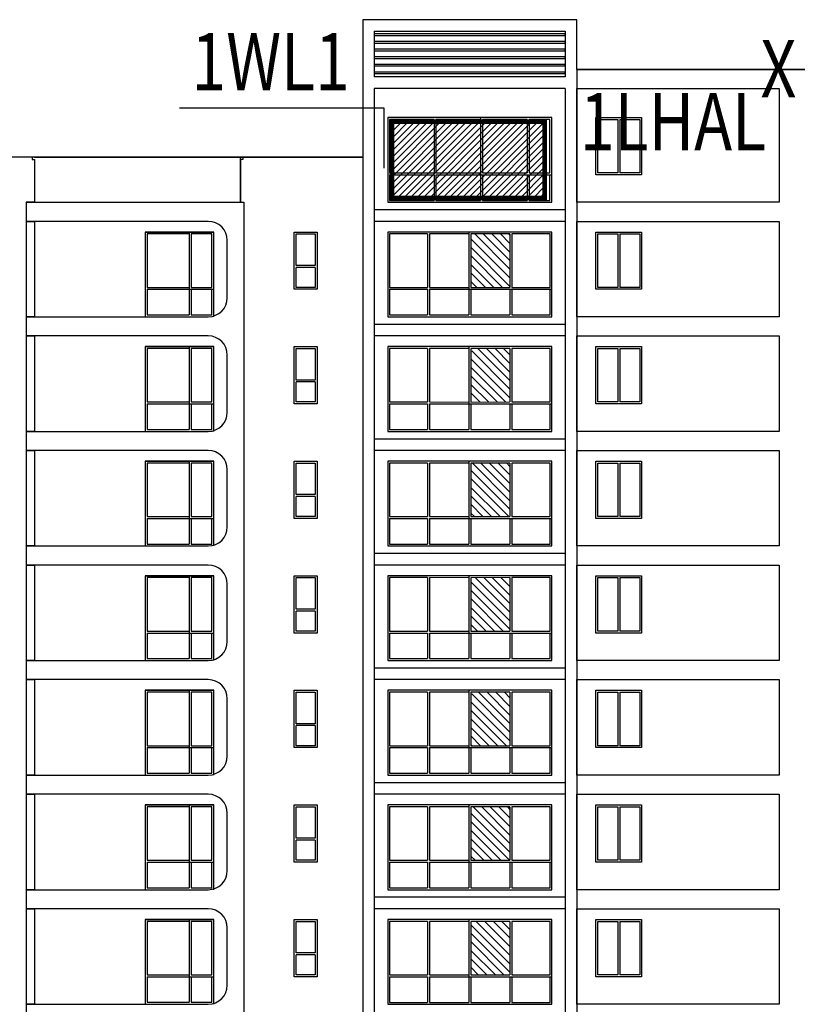
# Model space of a CAD drawing. Extents: x 1184892 to 1611200, y -1749492 to 866209.
# Drawn here: x 1211599 to 1231960, y -1592444 to -1566663 of the extents above; entities that cross this region are included whole.
import ezdxf

# ---------------------------------------------------------------- set-up
doc = ezdxf.new("R2010")
doc.units = 0
doc.header["$LTSCALE"] = 1000
doc.header["$MEASUREMENT"] = 0
doc.linetypes.add('CENTER', pattern=[50.8, 31.75, -6.35, 6.35, -6.35])
for name, color, linetype in [('0-围栏', 7, 'Continuous'), ('DIM_ELEV', 3, 'Continuous'), ('HANZI', 7, 'Continuous'), ('WINDOW', 4, 'Continuous'), ('外窗', 5, 'Continuous'), ('电-强电平面-线缆', 3, 'Continuous'), ('立面', 7, 'Continuous'), ('设备-箱柜', 3, 'Continuous')]:
    doc.layers.add(name, color=color, linetype=linetype)
doc.styles.add('IDQSTYLE', font='txt.shx', dxfattribs={"width": 0.7, "bigfont": 'hztxt.shx'})
doc.styles.add('宋体', font='simsun.ttc')
pattern_1 = [(135, (1901817.96, 606715.92), (112.253202, 112.253202), [])]

# ---------------------------------------------------------------- blocks, each defined once
blk = doc.blocks.new('*X433')
at = {"color": 0, "linetype": 'Continuous'}
for p, q in [((232.266, 320.088), (237.176, 324.999)), ((232.266, 320.512), (236.752, 324.999)), ((232.266, 320.937), (236.328, 324.999)), ((232.266, 321.361), (235.904, 324.999)), ((232.266, 321.785), (235.479, 324.999)), ((232.266, 322.21), (235.055, 324.999)), ((232.266, 322.634), (234.631, 324.999)), ((232.266, 323.058), (234.207, 324.999)), ((232.266, 323.482), (233.782, 324.999)), ((232.266, 323.907), (233.358, 324.999)), ((232.266, 324.331), (232.934, 324.999)), ((232.266, 324.755), (232.51, 324.999)), ((232.601, 319.999), (237.601, 324.999)), ((233.025, 319.999), (238.025, 324.999)), ((233.449, 319.999), (238.449, 324.999)), ((233.873, 319.999), (238.873, 324.999)), ((234.298, 319.999), (239.298, 324.999)), ((234.722, 319.999), (239.722, 324.999)), ((235.146, 319.999), (240.146, 324.999)), ((235.571, 319.999), (240.571, 324.999)), ((235.995, 319.999), (240.995, 324.999)), ((236.419, 319.999), (241.419, 324.999)), ((236.843, 319.999), (241.843, 324.999)), ((237.268, 319.999), (242.266, 324.997)), ((237.692, 319.999), (242.266, 324.573)), ((238.116, 319.999), (242.266, 324.149)), ((238.54, 319.999), (242.266, 323.724)), ((238.965, 319.999), (242.266, 323.3)), ((239.389, 319.999), (242.266, 322.876)), ((239.813, 319.999), (242.266, 322.451)), ((240.237, 319.999), (242.266, 322.027)), ((240.662, 319.999), (242.266, 321.603)), ((241.086, 319.999), (242.266, 321.179)), ((241.51, 319.999), (242.266, 320.754)), ((241.934, 319.999), (242.266, 320.33))]:
    blk.add_line(p, q, dxfattribs=at)
blk = doc.blocks.new('HC000429')
at = {"color": 0, "linetype": 'Continuous', "const_width": 0.3}
blk.add_lwpolyline([(5, 2.5), (-5, 2.5), (-5, -2.5), (5, -2.5)], close=True, dxfattribs=at)
at = {"color": 0, "linetype": 'Continuous'}
blk.add_blockref('*X433', (-237.266, -322.499), dxfattribs=at)
at = {"color": 0, "style": 'IDQSTYLE', "width": 0.7}
blk.add_attdef('PSFHATT', (7, -2.5), '', height=2.5, dxfattribs=at)

msp = doc.modelspace()

# ---------------------------------------------------------------- hatches: boundary and pattern name
at = {"layer": '外窗'}
h = msp.add_hatch(dxfattribs=at)
h.set_pattern_fill('ANSI31', color=256, scale=100, angle=180, style=0)
h.set_pattern_definition(pattern_1)
h.paths.add_polyline_path([(1223434.511, -1572273.196), (1224437.015, -1572273.196), (1224437.015, -1573672.696), (1223413.015, -1573672.696)])
h = msp.add_hatch(dxfattribs=at)
h.set_pattern_fill('ANSI31', color=256, scale=100, angle=180, style=0)
h.set_pattern_definition(pattern_1)
h.paths.add_polyline_path([(1223434.511, -1575273.196), (1224437.015, -1575273.196), (1224437.015, -1576672.696), (1223413.015, -1576672.696)])
h = msp.add_hatch(dxfattribs=at)
h.set_pattern_fill('ANSI31', color=256, scale=100, angle=180, style=0)
h.set_pattern_definition(pattern_1)
h.paths.add_polyline_path([(1223434.511, -1578273.196), (1224437.015, -1578273.196), (1224437.015, -1579672.696), (1223413.015, -1579672.696)])
h = msp.add_hatch(dxfattribs=at)
h.set_pattern_fill('ANSI31', color=256, scale=100, angle=180, style=0)
h.set_pattern_definition(pattern_1)
h.paths.add_polyline_path([(1223434.511, -1581273.196), (1224437.015, -1581273.196), (1224437.015, -1582672.696), (1223413.015, -1582672.696)])
h = msp.add_hatch(dxfattribs=at)
h.set_pattern_fill('ANSI31', color=256, scale=100, angle=180, style=0)
h.set_pattern_definition(pattern_1)
h.paths.add_polyline_path([(1223434.511, -1584273.196), (1224437.015, -1584273.196), (1224437.015, -1585672.696), (1223413.015, -1585672.696)])
h = msp.add_hatch(dxfattribs=at)
h.set_pattern_fill('ANSI31', color=256, scale=100, angle=180, style=0)
h.set_pattern_definition(pattern_1)
h.paths.add_polyline_path([(1223434.511, -1587273.196), (1224437.015, -1587273.196), (1224437.015, -1588672.696), (1223413.015, -1588672.696)])
h = msp.add_hatch(dxfattribs=at)
h.set_pattern_fill('ANSI31', color=256, scale=100, angle=180, style=0)
h.set_pattern_definition(pattern_1)
h.paths.add_polyline_path([(1223434.511, -1590273.196), (1224437.015, -1590273.196), (1224437.015, -1591672.696), (1223413.015, -1591672.696)])

# ---------------------------------------------------------------- linework, layer by layer
at = {"color": 5, "elevation": -177042348.283}
msp.add_lwpolyline([(1225534.314, -1569222.696), (1221234.314, -1569222.696), (1221234.314, -1571442.696), (1225534.314, -1571442.696)], close=True, dxfattribs=at)
for points in [[(1222447.313, -1569272.696), (1221284.314, -1569272.696), (1221284.314, -1570672.696)], [(1223667.313, -1569272.696), (1222497.313, -1569272.696)], [(1224886.313, -1569272.696), (1223717.313, -1569272.696)], [(1225484.314, -1570672.696), (1225484.314, -1569272.696), (1224936.313, -1569272.696)], [(1221284.314, -1570722.696), (1221284.314, -1571392.696), (1222447.313, -1571392.696)], [(1224936.313, -1571392.696), (1225484.314, -1571392.696), (1225484.314, -1570722.696)], [(1222497.313, -1571392.696), (1223667.313, -1571392.696)], [(1223717.313, -1571392.696), (1224886.313, -1571392.696)]]:
    msp.add_lwpolyline(points, dxfattribs=at)
at = {"layer": '0-围栏'}
for p, q in [((1221142, -1568980), (1215787, -1568980)), ((1221142, -1570549), (1221142, -1568980))]:
    msp.add_line(p, q, dxfattribs=at)
at = {"layer": 'DIM_ELEV'}
for p, q in [((1221598.511, -1566662.696), (1220598.511, -1566662.696)), ((1229184.511, -1567962.696), (1229484.511, -1567962.696))]:
    msp.add_line(p, q, dxfattribs=at)
at = {"layer": 'WINDOW', "color": 5}
for p, q in [((1222447.313, -1569272.696, 2156584699.404), (1222447.313, -1570672.696, 2156584699.404)), ((1222497.313, -1569272.696, 2156584699.404), (1222497.313, -1570672.696, 2156584699.404)), ((1223667.313, -1569222.696, 2156584699.404), (1223667.313, -1571392.696, 2156584699.404)), ((1223717.313, -1569272.696, 2156584699.404), (1223717.313, -1570672.696, 2156584699.404)), ((1224886.313, -1569272.696, 2156584699.404), (1224886.313, -1570672.696, 2156584699.404)), ((1224936.313, -1569272.696, 2156584699.404), (1224936.313, -1570672.696, 2156584699.404)), ((1221284.314, -1570672.696, -177042348.283), (1222447.313, -1570672.696, -177042348.283)), ((1221284.314, -1570722.696, -177042348.283), (1222447.313, -1570722.696, -177042348.283)), ((1222447.313, -1570722.696, 2156584699.404), (1222447.313, -1571392.696, 2156584699.404)), ((1222497.313, -1570672.696, -177042348.283), (1223667.313, -1570672.696, -177042348.283)), ((1222497.313, -1570722.696, -177042348.283), (1225534.314, -1570722.696, -177042348.283)), ((1222497.313, -1570722.696, 2156584699.404), (1222497.313, -1571392.696, 2156584699.404)), ((1223717.313, -1570672.696, -177042348.283), (1224886.313, -1570672.696, -177042348.283)), ((1223717.313, -1570722.696, 2156584699.404), (1223717.313, -1571392.696, 2156584699.404)), ((1224886.313, -1570722.696, 2156584699.404), (1224886.313, -1571392.696, 2156584699.404)), ((1224936.313, -1570672.696, -177042348.283), (1225484.314, -1570672.696, -177042348.283)), ((1224936.313, -1570722.696, 2156584699.404), (1224936.313, -1571392.696, 2156584699.404))]:
    msp.add_line(p, q, dxfattribs=at)
at = {"layer": '外窗', "color": 5}
for p, q in [((1227259.511, -1569272.696, -177042348.283), (1227259.511, -1570672.696, -177042348.283)), ((1227309.511, -1569272.696, -177042348.283), (1227309.511, -1570672.696, -177042348.283)), ((1227309.511, -1569272.696, -177042348.283), (1227309.511, -1570672.696, -177042348.283)), ((1227259.511, -1570672.696, -177042348.283), (1226734.513, -1570672.696, -1714762216.219)), ((1227834.511, -1570672.696, -177042348.283), (1227309.511, -1570672.696, -177042348.283)), ((1227834.511, -1570672.696, -177042348.283), (1227309.511, -1570672.696, -177042348.283)), ((1214884.02, -1572222.696, -177042348.283), (1216684.02, -1572222.696, -177042348.283)), ((1216038.162, -1572222.696, -177042348.283), (1216038.162, -1574392.272, -177042348.283)), ((1216088.162, -1572272.696, -177042348.283), (1216088.162, -1573672.272, -177042348.283)), ((1222278.015, -1572272.696, 2156584699.404), (1222278.015, -1573672.696, 2156584699.404)), ((1222328.015, -1572272.696, 2156584699.404), (1222328.015, -1573672.696, 2156584699.404)), ((1223363.015, -1572223.196, 2156584699.404), (1223363.015, -1574393.196, 2156584699.404)), ((1223413.015, -1572273.196, 2156584699.404), (1223413.015, -1573673.196, 2156584699.404)), ((1224437.015, -1572272.696, 2156584699.404), (1224437.015, -1573672.696, 2156584699.404)), ((1224487.015, -1572272.696, 2156584699.404), (1224487.015, -1573672.696, 2156584699.404)), ((1226684.513, -1573722.696, -177042348.283), (1226684.513, -1572222.696, -177042348.283)), ((1227259.511, -1572272.696, -177042348.283), (1227259.511, -1573672.696, -177042348.283)), ((1227309.511, -1572272.696, -177042348.283), (1227309.511, -1573672.696, -177042348.283)), ((1214934.02, -1573672.272, -177042348.283), (1216038.162, -1573672.272, -177042348.283)), ((1216088.162, -1573672.272, -177042348.283), (1216634.02, -1573672.272, -177042348.283)), ((1221284.511, -1573672.696, -177042348.283), (1222278.015, -1573672.696, -177042348.283)), ((1222328.015, -1573672.696, -177042348.283), (1223363.015, -1573673.196, -177042348.283)), ((1223413.015, -1573673.196, -177042348.283), (1224437.015, -1573672.696, -177042348.283)), ((1224487.015, -1573672.696, -177042348.283), (1225484.511, -1573672.696, -177042348.283)), ((1227259.511, -1573672.696, -177042348.283), (1226734.511, -1573672.696, -177042348.283)), ((1227834.511, -1573672.696, -177042348.283), (1227309.511, -1573672.696, -177042348.283)), ((1214934.02, -1573722.272, -177042348.283), (1216684.574, -1573722.272, -177042348.283)), ((1216088.162, -1573722.272, -177042348.283), (1216088.162, -1574392.272, -177042348.283)), ((1221284.511, -1573722.696, -177042348.283), (1222278.015, -1573722.696, -177042348.283)), ((1222278.015, -1573722.696, 2156584699.404), (1222278.015, -1574392.696, 2156584699.404)), ((1222328.015, -1573722.696, -177042348.283), (1225534.511, -1573722.696, -177042348.283)), ((1222328.015, -1573722.696, 2156584699.404), (1222328.015, -1574392.696, 2156584699.404)), ((1223413.015, -1573723.196, 2156584699.404), (1223413.015, -1574393.196, 2156584699.404)), ((1224437.015, -1573722.696, 2156584699.404), (1224437.015, -1574392.696, 2156584699.404)), ((1224487.015, -1573722.696, 2156584699.404), (1224487.015, -1574392.696, 2156584699.404)), ((1214884.02, -1575222.696, -177042348.283), (1216684.02, -1575222.696, -177042348.283)), ((1216038.162, -1575222.696, -177042348.283), (1216038.162, -1577392.272, -177042348.283)), ((1223363.015, -1575223.196, 2156584699.404), (1223363.015, -1577393.196, 2156584699.404)), ((1226684.513, -1576722.696, -177042348.283), (1226684.513, -1575222.696, -177042348.283)), ((1216088.162, -1575272.696, -177042348.283), (1216088.162, -1576672.272, -177042348.283)), ((1222278.015, -1575272.696, 2156584699.404), (1222278.015, -1576672.696, 2156584699.404)), ((1222328.015, -1575272.696, 2156584699.404), (1222328.015, -1576672.696, 2156584699.404)), ((1223413.015, -1575273.196, 2156584699.404), (1223413.015, -1576673.196, 2156584699.404)), ((1224437.015, -1575272.696, 2156584699.404), (1224437.015, -1576672.696, 2156584699.404)), ((1224487.015, -1575272.696, 2156584699.404), (1224487.015, -1576672.696, 2156584699.404)), ((1227259.511, -1575272.696, -177042348.283), (1227259.511, -1576672.696, -177042348.283)), ((1227309.511, -1575272.696, -177042348.283), (1227309.511, -1576672.696, -177042348.283)), ((1214934.02, -1576672.272, -177042348.283), (1216038.162, -1576672.272, -177042348.283)), ((1214934.02, -1576722.272, -177042348.283), (1216684.574, -1576722.272, -177042348.283)), ((1216088.162, -1576672.272, -177042348.283), (1216634.02, -1576672.272, -177042348.283)), ((1216088.162, -1576722.272, -177042348.283), (1216088.162, -1577392.272, -177042348.283)), ((1221284.511, -1576672.696, -177042348.283), (1222278.015, -1576672.696, -177042348.283)), ((1221284.511, -1576722.696, -177042348.283), (1222278.015, -1576722.696, -177042348.283)), ((1222278.015, -1576722.696, 2156584699.404), (1222278.015, -1577392.696, 2156584699.404)), ((1222328.015, -1576672.696, -177042348.283), (1223363.015, -1576673.196, -177042348.283)), ((1222328.015, -1576722.696, -177042348.283), (1225534.511, -1576722.696, -177042348.283)), ((1222328.015, -1576722.696, 2156584699.404), (1222328.015, -1577392.696, 2156584699.404)), ((1223413.015, -1576673.196, -177042348.283), (1224437.015, -1576672.696, -177042348.283)), ((1223413.015, -1576723.196, 2156584699.404), (1223413.015, -1577393.196, 2156584699.404)), ((1224437.015, -1576722.696, 2156584699.404), (1224437.015, -1577392.696, 2156584699.404)), ((1224487.015, -1576672.696, -177042348.283), (1225484.511, -1576672.696, -177042348.283)), ((1224487.015, -1576722.696, 2156584699.404), (1224487.015, -1577392.696, 2156584699.404)), ((1227259.511, -1576672.696, -177042348.283), (1226734.511, -1576672.696, -177042348.283)), ((1227834.511, -1576672.696, -177042348.283), (1227309.511, -1576672.696, -177042348.283)), ((1214884.02, -1578222.696, -177042348.283), (1216684.02, -1578222.696, -177042348.283)), ((1216038.162, -1578222.696, -177042348.283), (1216038.162, -1580392.272, -177042348.283)), ((1216088.162, -1578272.696, -177042348.283), (1216088.162, -1579672.272, -177042348.283)), ((1222278.015, -1578272.696, 2156584699.404), (1222278.015, -1579672.696, 2156584699.404)), ((1222328.015, -1578272.696, 2156584699.404), (1222328.015, -1579672.696, 2156584699.404)), ((1223363.015, -1578223.196, 2156584699.404), (1223363.015, -1580393.196, 2156584699.404)), ((1223413.015, -1578273.196, 2156584699.404), (1223413.015, -1579673.196, 2156584699.404)), ((1224437.015, -1578272.696, 2156584699.404), (1224437.015, -1579672.696, 2156584699.404)), ((1224487.015, -1578272.696, 2156584699.404), (1224487.015, -1579672.696, 2156584699.404)), ((1226684.513, -1579722.696, -177042348.283), (1226684.513, -1578222.696, -177042348.283)), ((1227259.511, -1578272.696, -177042348.283), (1227259.511, -1579672.696, -177042348.283)), ((1227309.511, -1578272.696, -177042348.283), (1227309.511, -1579672.696, -177042348.283)), ((1214934.02, -1579672.272, -177042348.283), (1216038.162, -1579672.272, -177042348.283)), ((1214934.02, -1579722.272, -177042348.283), (1216684.574, -1579722.272, -177042348.283)), ((1216088.162, -1579672.272, -177042348.283), (1216634.02, -1579672.272, -177042348.283)), ((1216088.162, -1579722.272, -177042348.283), (1216088.162, -1580392.272, -177042348.283)), ((1221284.511, -1579672.696, -177042348.283), (1222278.015, -1579672.696, -177042348.283)), ((1221284.511, -1579722.696, -177042348.283), (1222278.015, -1579722.696, -177042348.283)), ((1222278.015, -1579722.696, 2156584699.404), (1222278.015, -1580392.696, 2156584699.404)), ((1222328.015, -1579672.696, -177042348.283), (1223363.015, -1579673.196, -177042348.283)), ((1222328.015, -1579722.696, -177042348.283), (1225534.511, -1579722.696, -177042348.283)), ((1222328.015, -1579722.696, 2156584699.404), (1222328.015, -1580392.696, 2156584699.404)), ((1223413.015, -1579673.196, -177042348.283), (1224437.015, -1579672.696, -177042348.283)), ((1223413.015, -1579723.196, 2156584699.404), (1223413.015, -1580393.196, 2156584699.404)), ((1224437.015, -1579722.696, 2156584699.404), (1224437.015, -1580392.696, 2156584699.404)), ((1224487.015, -1579672.696, -177042348.283), (1225484.511, -1579672.696, -177042348.283)), ((1224487.015, -1579722.696, 2156584699.404), (1224487.015, -1580392.696, 2156584699.404)), ((1227259.511, -1579672.696, -177042348.283), (1226734.511, -1579672.696, -177042348.283)), ((1227834.511, -1579672.696, -177042348.283), (1227309.511, -1579672.696, -177042348.283)), ((1214884.02, -1581222.696, -177042348.283), (1216684.02, -1581222.696, -177042348.283)), ((1216038.162, -1581222.696, -177042348.283), (1216038.162, -1583392.272, -177042348.283)), ((1216088.162, -1581272.696, -177042348.283), (1216088.162, -1582672.272, -177042348.283)), ((1222278.015, -1581272.696, 2156584699.404), (1222278.015, -1582672.696, 2156584699.404)), ((1222328.015, -1581272.696, 2156584699.404), (1222328.015, -1582672.696, 2156584699.404)), ((1223363.015, -1581223.196, 2156584699.404), (1223363.015, -1583393.196, 2156584699.404)), ((1223413.015, -1581273.196, 2156584699.404), (1223413.015, -1582673.196, 2156584699.404)), ((1224437.015, -1581272.696, 2156584699.404), (1224437.015, -1582672.696, 2156584699.404)), ((1224487.015, -1581272.696, 2156584699.404), (1224487.015, -1582672.696, 2156584699.404)), ((1226684.513, -1582722.696, -177042348.283), (1226684.513, -1581222.696, -177042348.283)), ((1227259.511, -1581272.696, -177042348.283), (1227259.511, -1582672.696, -177042348.283)), ((1227309.511, -1581272.696, -177042348.283), (1227309.511, -1582672.696, -177042348.283)), ((1214934.02, -1582672.272, -177042348.283), (1216038.162, -1582672.272, -177042348.283)), ((1214934.02, -1582722.272, -177042348.283), (1216684.574, -1582722.272, -177042348.283)), ((1216088.162, -1582672.272, -177042348.283), (1216634.02, -1582672.272, -177042348.283)), ((1216088.162, -1582722.272, -177042348.283), (1216088.162, -1583392.272, -177042348.283)), ((1221284.511, -1582672.696, -177042348.283), (1222278.015, -1582672.696, -177042348.283)), ((1221284.511, -1582722.696, -177042348.283), (1222278.015, -1582722.696, -177042348.283)), ((1222278.015, -1582722.696, 2156584699.404), (1222278.015, -1583392.696, 2156584699.404)), ((1222328.015, -1582672.696, -177042348.283), (1223363.015, -1582673.196, -177042348.283)), ((1222328.015, -1582722.696, -177042348.283), (1225534.511, -1582722.696, -177042348.283)), ((1222328.015, -1582722.696, 2156584699.404), (1222328.015, -1583392.696, 2156584699.404)), ((1223413.015, -1582673.196, -177042348.283), (1224437.015, -1582672.696, -177042348.283)), ((1223413.015, -1582723.196, 2156584699.404), (1223413.015, -1583393.196, 2156584699.404)), ((1224437.015, -1582722.696, 2156584699.404), (1224437.015, -1583392.696, 2156584699.404)), ((1224487.015, -1582672.696, -177042348.283), (1225484.511, -1582672.696, -177042348.283)), ((1224487.015, -1582722.696, 2156584699.404), (1224487.015, -1583392.696, 2156584699.404)), ((1227259.511, -1582672.696, -177042348.283), (1226734.511, -1582672.696, -177042348.283)), ((1227834.511, -1582672.696, -177042348.283), (1227309.511, -1582672.696, -177042348.283)), ((1214884.02, -1584222.696, -177042348.283), (1216684.02, -1584222.696, -177042348.283)), ((1216038.162, -1584222.696, -177042348.283), (1216038.162, -1586392.272, -177042348.283)), ((1216088.162, -1584272.696, -177042348.283), (1216088.162, -1585672.272, -177042348.283)), ((1222278.015, -1584272.696, 2156584699.404), (1222278.015, -1585672.696, 2156584699.404)), ((1222328.015, -1584272.696, 2156584699.404), (1222328.015, -1585672.696, 2156584699.404)), ((1223363.015, -1584223.196, 2156584699.404), (1223363.015, -1586393.196, 2156584699.404)), ((1224437.015, -1584272.696, 2156584699.404), (1224437.015, -1585672.696, 2156584699.404)), ((1224487.015, -1584272.696, 2156584699.404), (1224487.015, -1585672.696, 2156584699.404)), ((1226684.513, -1585722.696, -177042348.283), (1226684.513, -1584222.696, -177042348.283)), ((1227259.511, -1584272.696, -177042348.283), (1227259.511, -1585672.696, -177042348.283)), ((1227309.511, -1584272.696, -177042348.283), (1227309.511, -1585672.696, -177042348.283)), ((1223413.015, -1584273.196, 2156584699.404), (1223413.015, -1585673.196, 2156584699.404)), ((1214934.02, -1585672.272, -177042348.283), (1216038.162, -1585672.272, -177042348.283)), ((1214934.02, -1585722.272, -177042348.283), (1216684.574, -1585722.272, -177042348.283)), ((1216088.162, -1585672.272, -177042348.283), (1216634.02, -1585672.272, -177042348.283)), ((1216088.162, -1585722.272, -177042348.283), (1216088.162, -1586392.272, -177042348.283)), ((1221284.511, -1585672.696, -177042348.283), (1222278.015, -1585672.696, -177042348.283)), ((1221284.511, -1585722.696, -177042348.283), (1222278.015, -1585722.696, -177042348.283)), ((1222278.015, -1585722.696, 2156584699.404), (1222278.015, -1586392.696, 2156584699.404)), ((1222328.015, -1585672.696, -177042348.283), (1223363.015, -1585673.196, -177042348.283)), ((1222328.015, -1585722.696, -177042348.283), (1225534.511, -1585722.696, -177042348.283)), ((1222328.015, -1585722.696, 2156584699.404), (1222328.015, -1586392.696, 2156584699.404)), ((1223413.015, -1585673.196, -177042348.283), (1224437.015, -1585672.696, -177042348.283)), ((1223413.015, -1585723.196, 2156584699.404), (1223413.015, -1586393.196, 2156584699.404)), ((1224437.015, -1585722.696, 2156584699.404), (1224437.015, -1586392.696, 2156584699.404)), ((1224487.015, -1585672.696, -177042348.283), (1225484.511, -1585672.696, -177042348.283)), ((1224487.015, -1585722.696, 2156584699.404), (1224487.015, -1586392.696, 2156584699.404)), ((1227259.511, -1585672.696, -177042348.283), (1226734.511, -1585672.696, -177042348.283)), ((1227834.511, -1585672.696, -177042348.283), (1227309.511, -1585672.696, -177042348.283)), ((1214884.02, -1587222.696, -177042348.283), (1216684.02, -1587222.696, -177042348.283)), ((1216038.162, -1587222.696, -177042348.283), (1216038.162, -1589392.272, -177042348.283)), ((1216088.162, -1587272.696, -177042348.283), (1216088.162, -1588672.272, -177042348.283)), ((1222278.015, -1587272.696, 2156584699.404), (1222278.015, -1588672.696, 2156584699.404)), ((1222328.015, -1587272.696, 2156584699.404), (1222328.015, -1588672.696, 2156584699.404)), ((1223363.015, -1587223.196, 2156584699.404), (1223363.015, -1589393.196, 2156584699.404)), ((1223413.015, -1587273.196, 2156584699.404), (1223413.015, -1588673.196, 2156584699.404)), ((1224437.015, -1587272.696, 2156584699.404), (1224437.015, -1588672.696, 2156584699.404)), ((1224487.015, -1587272.696, 2156584699.404), (1224487.015, -1588672.696, 2156584699.404)), ((1226684.513, -1588722.696, -177042348.283), (1226684.513, -1587222.696, -177042348.283)), ((1227259.511, -1587272.696, -177042348.283), (1227259.511, -1588672.696, -177042348.283)), ((1227309.511, -1587272.696, -177042348.283), (1227309.511, -1588672.696, -177042348.283)), ((1214934.02, -1588672.272, -177042348.283), (1216038.162, -1588672.272, -177042348.283)), ((1214934.02, -1588722.272, -177042348.283), (1216684.574, -1588722.272, -177042348.283)), ((1216088.162, -1588672.272, -177042348.283), (1216634.02, -1588672.272, -177042348.283)), ((1216088.162, -1588722.272, -177042348.283), (1216088.162, -1589392.272, -177042348.283)), ((1221284.511, -1588672.696, -177042348.283), (1222278.015, -1588672.696, -177042348.283)), ((1221284.511, -1588722.696, -177042348.283), (1222278.015, -1588722.696, -177042348.283)), ((1222278.015, -1588722.696, 2156584699.404), (1222278.015, -1589392.696, 2156584699.404)), ((1222328.015, -1588672.696, -177042348.283), (1223363.015, -1588673.196, -177042348.283)), ((1222328.015, -1588722.696, -177042348.283), (1225534.511, -1588722.696, -177042348.283)), ((1222328.015, -1588722.696, 2156584699.404), (1222328.015, -1589392.696, 2156584699.404)), ((1223413.015, -1588673.196, -177042348.283), (1224437.015, -1588672.696, -177042348.283)), ((1223413.015, -1588723.196, 2156584699.404), (1223413.015, -1589393.196, 2156584699.404)), ((1224437.015, -1588722.696, 2156584699.404), (1224437.015, -1589392.696, 2156584699.404)), ((1224487.015, -1588672.696, -177042348.283), (1225484.511, -1588672.696, -177042348.283)), ((1224487.015, -1588722.696, 2156584699.404), (1224487.015, -1589392.696, 2156584699.404)), ((1227259.511, -1588672.696, -177042348.283), (1226734.511, -1588672.696, -177042348.283)), ((1227834.511, -1588672.696, -177042348.283), (1227309.511, -1588672.696, -177042348.283)), ((1214884.02, -1590222.696, -177042348.283), (1216684.02, -1590222.696, -177042348.283)), ((1216038.162, -1590222.696, -177042348.283), (1216038.162, -1592392.272, -177042348.283)), ((1216088.162, -1590272.696, -177042348.283), (1216088.162, -1591672.272, -177042348.283)), ((1222278.015, -1590272.696, 2156584699.404), (1222278.015, -1591672.696, 2156584699.404)), ((1222328.015, -1590272.696, 2156584699.404), (1222328.015, -1591672.696, 2156584699.404)), ((1223363.015, -1590223.196, 2156584699.404), (1223363.015, -1592393.196, 2156584699.404)), ((1223413.015, -1590273.196, 2156584699.404), (1223413.015, -1591673.196, 2156584699.404)), ((1224437.015, -1590272.696, 2156584699.404), (1224437.015, -1591672.696, 2156584699.404)), ((1224487.015, -1590272.696, 2156584699.404), (1224487.015, -1591672.696, 2156584699.404)), ((1226684.513, -1591722.696, -177042348.283), (1226684.513, -1590222.696, -177042348.283)), ((1227259.511, -1590272.696, -177042348.283), (1227259.511, -1591672.696, -177042348.283)), ((1227309.511, -1590272.696, -177042348.283), (1227309.511, -1591672.696, -177042348.283)), ((1214934.02, -1591672.272, -177042348.283), (1216038.162, -1591672.272, -177042348.283)), ((1214934.02, -1591722.272, -177042348.283), (1216684.574, -1591722.272, -177042348.283)), ((1216088.162, -1591672.272, -177042348.283), (1216634.02, -1591672.272, -177042348.283)), ((1216088.162, -1591722.272, -177042348.283), (1216088.162, -1592392.272, -177042348.283)), ((1221284.511, -1591672.696, -177042348.283), (1222278.015, -1591672.696, -177042348.283)), ((1221284.511, -1591722.696, -177042348.283), (1222278.015, -1591722.696, -177042348.283)), ((1222278.015, -1591722.696, 2156584699.404), (1222278.015, -1592392.696, 2156584699.404)), ((1222328.015, -1591672.696, -177042348.283), (1223363.015, -1591673.196, -177042348.283)), ((1222328.015, -1591722.696, -177042348.283), (1225534.511, -1591722.696, -177042348.283)), ((1222328.015, -1591722.696, 2156584699.404), (1222328.015, -1592392.696, 2156584699.404)), ((1223413.015, -1591673.196, -177042348.283), (1224437.015, -1591672.696, -177042348.283)), ((1223413.015, -1591723.196, 2156584699.404), (1223413.015, -1592393.196, 2156584699.404)), ((1224437.015, -1591722.696, 2156584699.404), (1224437.015, -1592392.696, 2156584699.404)), ((1224487.015, -1591672.696, -177042348.283), (1225484.511, -1591672.696, -177042348.283)), ((1224487.015, -1591722.696, 2156584699.404), (1224487.015, -1592392.696, 2156584699.404)), ((1227259.511, -1591672.696, -177042348.283), (1226734.511, -1591672.696, -177042348.283)), ((1227834.511, -1591672.696, -177042348.283), (1227309.511, -1591672.696, -177042348.283))]:
    msp.add_line(p, q, dxfattribs=at)
at = {"layer": '外窗'}
for p, q in [((1219334.802, -1573097.696), (1218834.802, -1573097.696)), ((1219334.802, -1573147.696), (1218834.802, -1573147.696)), ((1219334.802, -1576097.696), (1218834.802, -1576097.696)), ((1219334.802, -1576147.696), (1218834.802, -1576147.696)), ((1219334.802, -1579097.696), (1218834.802, -1579097.696)), ((1219334.802, -1579147.696), (1218834.802, -1579147.696)), ((1219334.802, -1582097.696), (1218834.802, -1582097.696)), ((1219334.802, -1582147.696), (1218834.802, -1582147.696)), ((1219334.802, -1585097.696), (1218834.802, -1585097.696)), ((1219334.802, -1585147.696), (1218834.802, -1585147.696)), ((1219334.802, -1588097.696), (1218834.802, -1588097.696)), ((1219334.802, -1588147.696), (1218834.802, -1588147.696)), ((1219334.802, -1591097.696), (1218834.802, -1591097.696)), ((1219334.802, -1591147.696), (1218834.802, -1591147.696))]:
    msp.add_line(p, q, dxfattribs=at)
at = {"layer": '外窗', "color": 5, "elevation": -177042348.283}
for points in [[(1226684.513, -1569222.696), (1227884.511, -1569222.696), (1227884.511, -1570722.696), (1226684.513, -1570722.696)], [(1225534.511, -1572222.696), (1221234.511, -1572222.696), (1221234.511, -1574442.696), (1225534.511, -1574442.696)], [(1225534.511, -1575222.696), (1221234.511, -1575222.696), (1221234.511, -1577442.696), (1225534.511, -1577442.696)], [(1225534.511, -1578222.696), (1221234.511, -1578222.696), (1221234.511, -1580442.696), (1225534.511, -1580442.696)], [(1225534.511, -1581222.696), (1221234.511, -1581222.696), (1221234.511, -1583442.696), (1225534.511, -1583442.696)], [(1225534.511, -1584222.696), (1221234.511, -1584222.696), (1221234.511, -1586442.696), (1225534.511, -1586442.696)], [(1225534.511, -1587222.696), (1221234.511, -1587222.696), (1221234.511, -1589442.696), (1225534.511, -1589442.696)], [(1225534.511, -1590222.696), (1221234.511, -1590222.696), (1221234.511, -1592442.696), (1225534.511, -1592442.696)]]:
    msp.add_lwpolyline(points, close=True, dxfattribs=at)
for points in [[(1226734.513, -1570672.696), (1226734.513, -1569272.696), (1227259.511, -1569272.696)], [(1227309.511, -1569272.696), (1227834.511, -1569272.696), (1227834.511, -1570672.696)], [(1227309.511, -1569272.696), (1227834.511, -1569272.696), (1227834.511, -1570672.696)], [(1216684.02, -1574442.696), (1216684.02, -1572222.696), (1214884.02, -1572222.696), (1214884.02, -1574442.696)], [(1216038.162, -1572272.696), (1214934.02, -1572272.696), (1214934.02, -1573672.272)], [(1216634.02, -1573672.272), (1216634.02, -1572272.696), (1216088.162, -1572272.696)], [(1222278.015, -1572272.696), (1221284.511, -1572272.696), (1221284.511, -1573672.696)], [(1223363.015, -1572273.196), (1222328.015, -1572272.696)], [(1224437.015, -1572272.696), (1223413.015, -1572273.196)], [(1225484.511, -1573672.696), (1225484.511, -1572272.696), (1224487.015, -1572272.696)], [(1226684.513, -1572222.696), (1227884.511, -1572222.696), (1227884.511, -1573722.696), (1226684.513, -1573722.696)], [(1226734.511, -1573672.696), (1226734.511, -1572272.696), (1227259.511, -1572272.696)], [(1227309.511, -1572272.696), (1227834.511, -1572272.696), (1227834.511, -1573672.696)], [(1214934.02, -1573722.272), (1214934.02, -1574392.272), (1216038.162, -1574392.272)], [(1216088.162, -1574392.272), (1216634.02, -1574392.272), (1216634.02, -1573722.272)], [(1221284.511, -1573722.696), (1221284.511, -1574392.696), (1222278.015, -1574392.696)], [(1224487.015, -1574392.696), (1225484.511, -1574392.696), (1225484.511, -1573722.696)], [(1222328.015, -1574392.696), (1223363.015, -1574393.196)], [(1223413.015, -1574393.196), (1224437.015, -1574392.696)], [(1216684.02, -1577442.696), (1216684.02, -1575222.696), (1214884.02, -1575222.696), (1214884.02, -1577442.696)], [(1226684.513, -1575222.696), (1227884.511, -1575222.696), (1227884.511, -1576722.696), (1226684.513, -1576722.696)], [(1216038.162, -1575272.696), (1214934.02, -1575272.696), (1214934.02, -1576672.272)], [(1216634.02, -1576672.272), (1216634.02, -1575272.696), (1216088.162, -1575272.696)], [(1222278.015, -1575272.696), (1221284.511, -1575272.696), (1221284.511, -1576672.696)], [(1223363.015, -1575273.196), (1222328.015, -1575272.696)], [(1224437.015, -1575272.696), (1223413.015, -1575273.196)], [(1225484.511, -1576672.696), (1225484.511, -1575272.696), (1224487.015, -1575272.696)], [(1226734.511, -1576672.696), (1226734.511, -1575272.696), (1227259.511, -1575272.696)], [(1227309.511, -1575272.696), (1227834.511, -1575272.696), (1227834.511, -1576672.696)], [(1214934.02, -1576722.272), (1214934.02, -1577392.272), (1216038.162, -1577392.272)], [(1216088.162, -1577392.272), (1216634.02, -1577392.272), (1216634.02, -1576722.272)], [(1221284.511, -1576722.696), (1221284.511, -1577392.696), (1222278.015, -1577392.696)], [(1224487.015, -1577392.696), (1225484.511, -1577392.696), (1225484.511, -1576722.696)], [(1222328.015, -1577392.696), (1223363.015, -1577393.196)], [(1223413.015, -1577393.196), (1224437.015, -1577392.696)], [(1216684.02, -1580442.696), (1216684.02, -1578222.696), (1214884.02, -1578222.696), (1214884.02, -1580442.696)], [(1216038.162, -1578272.696), (1214934.02, -1578272.696), (1214934.02, -1579672.272)], [(1216634.02, -1579672.272), (1216634.02, -1578272.696), (1216088.162, -1578272.696)], [(1222278.015, -1578272.696), (1221284.511, -1578272.696), (1221284.511, -1579672.696)], [(1223363.015, -1578273.196), (1222328.015, -1578272.696)], [(1224437.015, -1578272.696), (1223413.015, -1578273.196)], [(1225484.511, -1579672.696), (1225484.511, -1578272.696), (1224487.015, -1578272.696)], [(1226684.513, -1578222.696), (1227884.511, -1578222.696), (1227884.511, -1579722.696), (1226684.513, -1579722.696)], [(1226734.511, -1579672.696), (1226734.511, -1578272.696), (1227259.511, -1578272.696)], [(1227309.511, -1578272.696), (1227834.511, -1578272.696), (1227834.511, -1579672.696)], [(1214934.02, -1579722.272), (1214934.02, -1580392.272), (1216038.162, -1580392.272)], [(1216088.162, -1580392.272), (1216634.02, -1580392.272), (1216634.02, -1579722.272)], [(1221284.511, -1579722.696), (1221284.511, -1580392.696), (1222278.015, -1580392.696)], [(1224487.015, -1580392.696), (1225484.511, -1580392.696), (1225484.511, -1579722.696)], [(1222328.015, -1580392.696), (1223363.015, -1580393.196)], [(1223413.015, -1580393.196), (1224437.015, -1580392.696)], [(1216684.02, -1583442.696), (1216684.02, -1581222.696), (1214884.02, -1581222.696), (1214884.02, -1583442.696)], [(1216038.162, -1581272.696), (1214934.02, -1581272.696), (1214934.02, -1582672.272)], [(1216634.02, -1582672.272), (1216634.02, -1581272.696), (1216088.162, -1581272.696)], [(1222278.015, -1581272.696), (1221284.511, -1581272.696), (1221284.511, -1582672.696)], [(1223363.015, -1581273.196), (1222328.015, -1581272.696)], [(1224437.015, -1581272.696), (1223413.015, -1581273.196)], [(1225484.511, -1582672.696), (1225484.511, -1581272.696), (1224487.015, -1581272.696)], [(1226684.513, -1581222.696), (1227884.511, -1581222.696), (1227884.511, -1582722.696), (1226684.513, -1582722.696)], [(1226734.511, -1582672.696), (1226734.511, -1581272.696), (1227259.511, -1581272.696)], [(1227309.511, -1581272.696), (1227834.511, -1581272.696), (1227834.511, -1582672.696)], [(1214934.02, -1582722.272), (1214934.02, -1583392.272), (1216038.162, -1583392.272)], [(1216088.162, -1583392.272), (1216634.02, -1583392.272), (1216634.02, -1582722.272)], [(1221284.511, -1582722.696), (1221284.511, -1583392.696), (1222278.015, -1583392.696)], [(1224487.015, -1583392.696), (1225484.511, -1583392.696), (1225484.511, -1582722.696)], [(1222328.015, -1583392.696), (1223363.015, -1583393.196)], [(1223413.015, -1583393.196), (1224437.015, -1583392.696)], [(1216684.02, -1586442.696), (1216684.02, -1584222.696), (1214884.02, -1584222.696), (1214884.02, -1586442.696)], [(1216038.162, -1584272.696), (1214934.02, -1584272.696), (1214934.02, -1585672.272)], [(1216634.02, -1585672.272), (1216634.02, -1584272.696), (1216088.162, -1584272.696)], [(1222278.015, -1584272.696), (1221284.511, -1584272.696), (1221284.511, -1585672.696)], [(1223363.015, -1584273.196), (1222328.015, -1584272.696)], [(1224437.015, -1584272.696), (1223413.015, -1584273.196)], [(1225484.511, -1585672.696), (1225484.511, -1584272.696), (1224487.015, -1584272.696)], [(1226684.513, -1584222.696), (1227884.511, -1584222.696), (1227884.511, -1585722.696), (1226684.513, -1585722.696)], [(1226734.511, -1585672.696), (1226734.511, -1584272.696), (1227259.511, -1584272.696)], [(1227309.511, -1584272.696), (1227834.511, -1584272.696), (1227834.511, -1585672.696)], [(1214934.02, -1585722.272), (1214934.02, -1586392.272), (1216038.162, -1586392.272)], [(1216088.162, -1586392.272), (1216634.02, -1586392.272), (1216634.02, -1585722.272)], [(1221284.511, -1585722.696), (1221284.511, -1586392.696), (1222278.015, -1586392.696)], [(1224487.015, -1586392.696), (1225484.511, -1586392.696), (1225484.511, -1585722.696)], [(1222328.015, -1586392.696), (1223363.015, -1586393.196)], [(1223413.015, -1586393.196), (1224437.015, -1586392.696)], [(1216684.02, -1589442.696), (1216684.02, -1587222.696), (1214884.02, -1587222.696), (1214884.02, -1589442.696)], [(1216038.162, -1587272.696), (1214934.02, -1587272.696), (1214934.02, -1588672.272)], [(1216634.02, -1588672.272), (1216634.02, -1587272.696), (1216088.162, -1587272.696)], [(1222278.015, -1587272.696), (1221284.511, -1587272.696), (1221284.511, -1588672.696)], [(1223363.015, -1587273.196), (1222328.015, -1587272.696)], [(1224437.015, -1587272.696), (1223413.015, -1587273.196)], [(1225484.511, -1588672.696), (1225484.511, -1587272.696), (1224487.015, -1587272.696)], [(1226684.513, -1587222.696), (1227884.511, -1587222.696), (1227884.511, -1588722.696), (1226684.513, -1588722.696)], [(1226734.511, -1588672.696), (1226734.511, -1587272.696), (1227259.511, -1587272.696)], [(1227309.511, -1587272.696), (1227834.511, -1587272.696), (1227834.511, -1588672.696)], [(1214934.02, -1588722.272), (1214934.02, -1589392.272), (1216038.162, -1589392.272)], [(1216088.162, -1589392.272), (1216634.02, -1589392.272), (1216634.02, -1588722.272)], [(1221284.511, -1588722.696), (1221284.511, -1589392.696), (1222278.015, -1589392.696)], [(1224487.015, -1589392.696), (1225484.511, -1589392.696), (1225484.511, -1588722.696)], [(1222328.015, -1589392.696), (1223363.015, -1589393.196)], [(1223413.015, -1589393.196), (1224437.015, -1589392.696)], [(1216684.02, -1592442.696), (1216684.02, -1590222.696), (1214884.02, -1590222.696), (1214884.02, -1592442.696)], [(1216038.162, -1590272.696), (1214934.02, -1590272.696), (1214934.02, -1591672.272)], [(1216634.02, -1591672.272), (1216634.02, -1590272.696), (1216088.162, -1590272.696)], [(1222278.015, -1590272.696), (1221284.511, -1590272.696), (1221284.511, -1591672.696)], [(1223363.015, -1590273.196), (1222328.015, -1590272.696)], [(1224437.015, -1590272.696), (1223413.015, -1590273.196)], [(1225484.511, -1591672.696), (1225484.511, -1590272.696), (1224487.015, -1590272.696)], [(1226684.513, -1590222.696), (1227884.511, -1590222.696), (1227884.511, -1591722.696), (1226684.513, -1591722.696)], [(1226734.511, -1591672.696), (1226734.511, -1590272.696), (1227259.511, -1590272.696)], [(1227309.511, -1590272.696), (1227834.511, -1590272.696), (1227834.511, -1591672.696)], [(1214934.02, -1591722.272), (1214934.02, -1592392.272), (1216038.162, -1592392.272)], [(1216088.162, -1592392.272), (1216634.02, -1592392.272), (1216634.02, -1591722.272)], [(1221284.511, -1591722.696), (1221284.511, -1592392.696), (1222278.015, -1592392.696)], [(1224487.015, -1592392.696), (1225484.511, -1592392.696), (1225484.511, -1591722.696)], [(1222328.015, -1592392.696), (1223363.015, -1592393.196)], [(1223413.015, -1592393.196), (1224437.015, -1592392.696)]]:
    msp.add_lwpolyline(points, dxfattribs=at)
at = {"layer": '外窗'}
for points in [[(1218784.802, -1572222.696), (1219384.802, -1572222.696), (1219384.802, -1573722.696), (1218784.802, -1573722.696)], [(1218784.802, -1575222.696), (1219384.802, -1575222.696), (1219384.802, -1576722.696), (1218784.802, -1576722.696)], [(1218784.802, -1578222.696), (1219384.802, -1578222.696), (1219384.802, -1579722.696), (1218784.802, -1579722.696)], [(1218784.802, -1581222.696), (1219384.802, -1581222.696), (1219384.802, -1582722.696), (1218784.802, -1582722.696)], [(1218784.802, -1584222.696), (1219384.802, -1584222.696), (1219384.802, -1585722.696), (1218784.802, -1585722.696)], [(1218784.802, -1587222.696), (1219384.802, -1587222.696), (1219384.802, -1588722.696), (1218784.802, -1588722.696)], [(1218784.802, -1590222.696), (1219384.802, -1590222.696), (1219384.802, -1591722.696), (1218784.802, -1591722.696)]]:
    msp.add_lwpolyline(points, close=True, dxfattribs=at)
for points in [[(1218834.802, -1573097.696), (1218834.802, -1572272.696), (1219334.802, -1572272.696), (1219334.802, -1573097.696)], [(1219334.802, -1573147.696), (1219334.802, -1573672.696), (1218834.802, -1573672.696), (1218834.802, -1573147.696)], [(1218834.802, -1576097.696), (1218834.802, -1575272.696), (1219334.802, -1575272.696), (1219334.802, -1576097.696)], [(1219334.802, -1576147.696), (1219334.802, -1576672.696), (1218834.802, -1576672.696), (1218834.802, -1576147.696)], [(1218834.802, -1579097.696), (1218834.802, -1578272.696), (1219334.802, -1578272.696), (1219334.802, -1579097.696)], [(1219334.802, -1579147.696), (1219334.802, -1579672.696), (1218834.802, -1579672.696), (1218834.802, -1579147.696)], [(1218834.802, -1582097.696), (1218834.802, -1581272.696), (1219334.802, -1581272.696), (1219334.802, -1582097.696)], [(1219334.802, -1582147.696), (1219334.802, -1582672.696), (1218834.802, -1582672.696), (1218834.802, -1582147.696)], [(1218834.802, -1585097.696), (1218834.802, -1584272.696), (1219334.802, -1584272.696), (1219334.802, -1585097.696)], [(1219334.802, -1585147.696), (1219334.802, -1585672.696), (1218834.802, -1585672.696), (1218834.802, -1585147.696)], [(1218834.802, -1588097.696), (1218834.802, -1587272.696), (1219334.802, -1587272.696), (1219334.802, -1588097.696)], [(1219334.802, -1588147.696), (1219334.802, -1588672.696), (1218834.802, -1588672.696), (1218834.802, -1588147.696)], [(1218834.802, -1591097.696), (1218834.802, -1590272.696), (1219334.802, -1590272.696), (1219334.802, -1591097.696)], [(1219334.802, -1591147.696), (1219334.802, -1591672.696), (1218834.802, -1591672.696), (1218834.802, -1591147.696)]]:
    msp.add_lwpolyline(points, dxfattribs=at)
at = {"layer": '电-强电平面-线缆', "color": 2, "linetype": 'CENTER'}
for p, q in [((1226184.511, -1566662.696), (1220584.511, -1566662.696)), ((1226184.511, -1566662.696), (1220584.511, -1566662.696)), ((1226184.511, -1567962.696), (1226184.511, -1566662.696)), ((1226184.511, -1567962.696), (1226184.511, -1566662.696)), ((1232184.511, -1567962.696), (1226184.511, -1567962.696)), ((1226184.511, -1567962.696, -0.316), (1232184.511, -1567962.696, -0.316))]:
    msp.add_line(p, q, dxfattribs=at)
at = {"layer": '立面', "color": 4}
for p, q in [((1220584.511, -1566662.696), (1220584.511, -1570262.696)), ((1220584.511, -1570262.696), (1211924.511, -1570262.696)), ((1211924.511, -1570262.696), (1211924.511, -1570322.696)), ((1211924.511, -1570322.696), (1211984.511, -1570322.696)), ((1211984.511, -1570322.696), (1211984.511, -1571442.696)), ((1217444.511, -1570322.696), (1217384.511, -1570322.696)), ((1217384.511, -1570322.696), (1217384.511, -1571442.696)), ((1217444.511, -1570262.696), (1217444.511, -1570322.696)), ((1211984.511, -1571442.696), (1211764.511, -1571442.696)), ((1211764.511, -1571442.696), (1211764.511, -1571942.696)), ((1217384.511, -1571442.696), (1217464.575, -1571442.696)), ((1217464.575, -1571442.696), (1217464.575, -1602078.402)), ((1211764.511, -1571942.696), (1211984.511, -1571942.696)), ((1211984.511, -1571942.696), (1211984.511, -1574442.696)), ((1211984.511, -1574442.696), (1211764.511, -1574442.696)), ((1211764.511, -1574442.696), (1211764.511, -1574942.696)), ((1211764.511, -1574942.696), (1211984.511, -1574942.696)), ((1211984.511, -1574942.696), (1211984.511, -1577442.696)), ((1211984.511, -1577442.696), (1211764.511, -1577442.696)), ((1211764.511, -1577442.696), (1211764.511, -1577942.696)), ((1211764.511, -1577942.696), (1211984.511, -1577942.696)), ((1211984.511, -1577942.696), (1211984.511, -1580442.696)), ((1211984.511, -1580442.696), (1211764.511, -1580442.696)), ((1211764.511, -1580442.696), (1211764.511, -1580942.696)), ((1211764.511, -1580942.696), (1211984.511, -1580942.696)), ((1211984.511, -1580942.696), (1211984.511, -1583442.696)), ((1211984.511, -1583442.696), (1211764.511, -1583442.696)), ((1211764.511, -1583442.696), (1211764.511, -1583942.696)), ((1211764.511, -1583942.696), (1211984.511, -1583942.696)), ((1211984.511, -1583942.696), (1211984.511, -1586442.696)), ((1211984.511, -1586442.696), (1211764.511, -1586442.696)), ((1211764.511, -1586442.696), (1211764.511, -1586942.696)), ((1211764.511, -1586942.696), (1211984.511, -1586942.696)), ((1211984.511, -1586942.696), (1211984.511, -1589442.696)), ((1211984.511, -1589442.696), (1211764.511, -1589442.696)), ((1211764.511, -1589442.696), (1211764.511, -1589942.696)), ((1211764.511, -1589942.696), (1211984.511, -1589942.696)), ((1211984.511, -1589942.696), (1211984.511, -1592442.696)), ((1211984.511, -1592442.696), (1211764.511, -1592442.696)), ((1211764.511, -1592442.696), (1211764.511, -1592942.696))]:
    msp.add_line(p, q, dxfattribs=at)
at = {"layer": '立面'}
for p, q in [((1220584.511, -1566662.696), (1220584.511, -1570262.696)), ((1220884.511, -1566962.696), (1220884.511, -1568162.696)), ((1220884.511, -1566962.696, -524709922.176), (1225884.511, -1566962.696)), ((1225884.511, -1566962.696), (1225884.511, -1568162.696, 13248996.634)), ((1225884.511, -1567034.334, -1049419844.353), (1220884.511, -1567034.334, -1049419844.353)), ((1220884.511, -1567034.334, -1049419844.353), (1220884.511, -1567074.696, -1049419844.353)), ((1220884.511, -1567074.696, -1049419844.353), (1225884.511, -1567074.696, -1049419844.353)), ((1225884.511, -1567234.334, -1049419844.353), (1220884.511, -1567234.334, -1049419844.353)), ((1220884.511, -1567234.334, -1049419844.353), (1220884.511, -1567274.696, -1049419844.353)), ((1225884.511, -1567074.696, -1049419844.353), (1225884.511, -1567034.334, -1049419844.353)), ((1225884.511, -1567274.696, -1049419844.353), (1225884.511, -1567234.334, -1049419844.353)), ((1220884.511, -1567274.696, -1049419844.353), (1225884.511, -1567274.696, -1049419844.353)), ((1225884.511, -1567434.334, -1049419844.353), (1220884.511, -1567434.334, -1049419844.353)), ((1220884.511, -1567434.334, -1049419844.353), (1220884.511, -1567474.696, -1049419844.353)), ((1220884.511, -1567474.696, -1049419844.353), (1225884.511, -1567474.696, -1049419844.353)), ((1225884.511, -1567474.696, -1049419844.353), (1225884.511, -1567434.334, -1049419844.353)), ((1225884.511, -1567634.334, -1049419844.353), (1220884.511, -1567634.334, -1049419844.353)), ((1220884.511, -1567634.334, -1049419844.353), (1220884.511, -1567674.696, -1049419844.353)), ((1220884.511, -1567674.696, -1049419844.353), (1225884.511, -1567674.696, -1049419844.353)), ((1225884.511, -1567674.696, -1049419844.353), (1225884.511, -1567634.334, -1049419844.353)), ((1225884.511, -1567834.334, -1049419844.353), (1220884.511, -1567834.334, -1049419844.353)), ((1220884.511, -1567834.334, -1049419844.353), (1220884.511, -1567874.696, -1049419844.353)), ((1220884.511, -1567874.696, -1049419844.353), (1225884.511, -1567874.696, -1049419844.353)), ((1225884.511, -1567874.696, -1049419844.353), (1225884.511, -1567834.334, -1049419844.353)), ((1226184.511, -1567962.696), (1226184.511, -1598462.696, -0.316)), ((1225884.511, -1568034.334, -1049419844.353), (1220884.511, -1568034.334, -1049419844.353)), ((1220884.511, -1568034.334, -1049419844.353), (1220884.511, -1568074.696, -1049419844.353)), ((1220884.511, -1568074.696, -1049419844.353), (1225884.511, -1568074.696, -1049419844.353)), ((1225884.511, -1568162.696, 1013009945.444), (1220884.511, -1568162.696, 1013009945.444)), ((1225884.511, -1568074.696, -1049419844.353), (1225884.511, -1568034.334, -1049419844.353)), ((1220884.511, -1568462.696), (1220884.511, -1602189.659)), ((1225884.511, -1568462.696, 1013009945.444), (1220884.511, -1568462.696, 1013009945.444)), ((1225884.511, -1568462.696, 16561245.792), (1225884.511, -1602168.495, 388701252.253)), ((1226184.511, -1571442.696, 1537719867.62), (1226184.511, -1568462.696, 1537719867.62)), ((1226184.511, -1568462.696, 1537719867.62), (1231484.512, -1568462.696, 1537719867.62)), ((1231484.512, -1568462.696, 1537719867.62), (1231484.512, -1571442.696, 1537719867.62)), ((1215634.511, -1570262.696), (1210133.511, -1570262.696)), ((1211983.511, -1570262.696), (1220584.511, -1570262.696)), ((1220584.511, -1570262.696), (1211984.511, -1570262.696)), ((1211984.511, -1570322.696), (1211984.511, -1571442.696)), ((1215634.511, -1570262.696), (1215634.511, -1570262.696)), ((1217384.511, -1571442.696), (1217384.511, -1570262.696)), ((1220584.511, -1570262.696), (1220584.511, -1602190.301)), ((1211764.511, -1571442.696), (1211764.511, -1571942.696)), ((1211764.511, -1571442.696), (1217464.575, -1571442.696)), ((1217464.575, -1571442.696), (1217464.575, -1602196.987)), ((1231484.512, -1571442.696, 1537719867.62), (1226184.511, -1571442.696, 1537719867.62)), ((1225884.511, -1571642.696), (1220884.511, -1571642.696)), ((1216534.511, -1571942.696), (1211764.511, -1571942.696)), ((1211764.511, -1571942.696), (1211764.511, -1602209.201)), ((1211984.511, -1571942.696), (1211984.511, -1574442.696)), ((1225884.511, -1571942.696), (1220884.511, -1571942.696)), ((1226184.511, -1574442.696, 1537719867.62), (1226184.511, -1571942.696, 1537719867.62)), ((1226184.511, -1571942.696, 1537719867.62), (1231484.512, -1571942.696, 1537719867.62)), ((1231484.512, -1571942.696, 1537719867.62), (1231484.512, -1574442.696, 1537719867.62)), ((1217034.511, -1573942.696), (1217034.511, -1572442.696)), ((1211764.511, -1574442.696), (1216534.511, -1574442.696)), ((1231484.512, -1574442.696, 1537719867.62), (1226184.511, -1574442.696, 1537719867.62)), ((1225884.511, -1574642.696), (1220884.511, -1574642.696)), ((1216534.511, -1574942.696), (1211764.511, -1574942.696)), ((1211984.511, -1574942.696), (1211984.511, -1577442.696)), ((1225884.511, -1574942.696), (1220884.511, -1574942.696)), ((1226184.511, -1577442.696, 1537719867.62), (1226184.511, -1574942.696, 1537719867.62)), ((1226184.511, -1574942.696, 1537719867.62), (1231484.512, -1574942.696, 1537719867.62)), ((1231484.512, -1574942.696, 1537719867.62), (1231484.512, -1577442.696, 1537719867.62)), ((1217034.511, -1576942.696), (1217034.511, -1575442.696)), ((1211764.511, -1577442.696), (1216534.511, -1577442.696)), ((1231484.512, -1577442.696, 1537719867.62), (1226184.511, -1577442.696, 1537719867.62)), ((1225884.511, -1577642.696), (1220884.511, -1577642.696)), ((1216534.511, -1577942.696), (1211764.511, -1577942.696)), ((1211984.511, -1577942.696), (1211984.511, -1580442.696)), ((1225884.511, -1577942.696), (1220884.511, -1577942.696)), ((1226184.511, -1580442.696, 1537719867.62), (1226184.511, -1577942.696, 1537719867.62)), ((1226184.511, -1577942.696, 1537719867.62), (1231484.512, -1577942.696, 1537719867.62)), ((1231484.512, -1577942.696, 1537719867.62), (1231484.512, -1580442.696, 1537719867.62)), ((1217034.511, -1579942.696), (1217034.511, -1578442.696)), ((1211764.511, -1580442.696), (1216534.511, -1580442.696)), ((1225884.511, -1580642.696), (1220884.511, -1580642.696)), ((1231484.512, -1580442.696, 1537719867.62), (1226184.511, -1580442.696, 1537719867.62)), ((1216534.511, -1580942.696), (1211764.511, -1580942.696)), ((1211984.511, -1580942.696), (1211984.511, -1583442.696)), ((1225884.511, -1580942.696), (1220884.511, -1580942.696)), ((1226184.511, -1583442.696, 1537719867.62), (1226184.511, -1580942.696, 1537719867.62)), ((1226184.511, -1580942.696, 1537719867.62), (1231484.512, -1580942.696, 1537719867.62)), ((1231484.512, -1580942.696, 1537719867.62), (1231484.512, -1583442.696, 1537719867.62)), ((1217034.511, -1582942.696), (1217034.511, -1581442.696)), ((1211764.511, -1583442.696), (1216534.511, -1583442.696)), ((1231484.512, -1583442.696, 1537719867.62), (1226184.511, -1583442.696, 1537719867.62)), ((1225884.709, -1583642.696), (1220884.709, -1583642.696)), ((1216534.511, -1583942.696), (1211764.511, -1583942.696)), ((1211984.511, -1583942.696), (1211984.511, -1586442.696)), ((1225884.709, -1583942.696), (1220884.709, -1583942.696)), ((1226184.511, -1586442.696, 1537719867.62), (1226184.511, -1583942.696, 1537719867.62)), ((1226184.511, -1583942.696, 1537719867.62), (1231484.512, -1583942.696, 1537719867.62)), ((1231484.512, -1583942.696, 1537719867.62), (1231484.512, -1586442.696, 1537719867.62)), ((1217034.511, -1585942.696), (1217034.511, -1584442.696)), ((1211764.511, -1586442.696), (1216534.511, -1586442.696)), ((1231484.512, -1586442.696, 1537719867.62), (1226184.511, -1586442.696, 1537719867.62)), ((1225884.709, -1586642.696), (1220884.709, -1586642.696)), ((1216534.511, -1586942.696), (1211764.511, -1586942.696)), ((1211984.511, -1586942.696), (1211984.511, -1589442.696)), ((1225884.709, -1586942.696), (1220884.709, -1586942.696)), ((1226184.511, -1589442.696, 1537719867.62), (1226184.511, -1586942.696, 1537719867.62)), ((1226184.511, -1586942.696, 1537719867.62), (1231484.512, -1586942.696, 1537719867.62)), ((1231484.512, -1586942.696, 1537719867.62), (1231484.512, -1589442.696, 1537719867.62)), ((1217034.511, -1588942.696), (1217034.511, -1587442.696)), ((1211764.511, -1589442.696), (1216534.511, -1589442.696)), ((1225884.511, -1589642.696), (1220884.511, -1589642.696)), ((1231484.512, -1589442.696, 1537719867.62), (1226184.511, -1589442.696, 1537719867.62)), ((1216534.511, -1589942.696), (1211764.511, -1589942.696)), ((1211984.511, -1589942.696), (1211984.511, -1592442.696)), ((1225884.511, -1589942.696), (1220884.511, -1589942.696)), ((1226184.511, -1592442.696, 1537719867.62), (1226184.511, -1589942.696, 1537719867.62)), ((1226184.511, -1589942.696, 1537719867.62), (1231484.512, -1589942.696, 1537719867.62)), ((1231484.512, -1589942.696, 1537719867.62), (1231484.512, -1592442.696, 1537719867.62)), ((1217034.511, -1591942.696), (1217034.511, -1590442.696)), ((1211764.511, -1592442.696), (1216534.511, -1592442.696)), ((1231484.512, -1592442.696, 1537719867.62), (1226184.511, -1592442.696, 1537719867.62))]:
    msp.add_line(p, q, dxfattribs=at)
for centre, start, end in [((1216534.511, -1572442.696), 0, 90), ((1216534.511, -1573942.696), 270, 0), ((1216534.511, -1575442.696), 0, 90), ((1216534.511, -1576942.696), 270, 0), ((1216534.511, -1578442.696), 0, 90), ((1216534.511, -1579942.696), 270, 0), ((1216534.511, -1581442.696), 0, 90), ((1216534.511, -1582942.696), 270, 0), ((1216534.511, -1584442.696), 0, 90), ((1216534.511, -1585942.696), 270, 0), ((1216534.511, -1587442.696), 0, 90), ((1216534.511, -1588942.696), 270, 0), ((1216534.511, -1590442.696), 0, 90), ((1216534.511, -1591942.696), 270, 0)]:
    msp.add_arc(centre, 500, start, end, dxfattribs=at)

# ---------------------------------------------------------------- block references
at = {"layer": '设备-箱柜', "xscale": 400, "yscale": 400, "zscale": 400}
msp.add_blockref('HC000429', (1223344.314, -1570332.696, -177042348.283), dxfattribs=at)

# ---------------------------------------------------------------- texts
at = {"layer": 'HANZI', "style": '宋体', "width": 0.8}
for s, p in [('1WL1', (1216097.167, -1568513.333)), ('X', (1230996.833, -1568693.333)), ('1LHAL', (1226269.167, -1570084.833))]:
    msp.add_text(s, height=1500, dxfattribs=at).set_placement(p)

doc.saveas('drawing.dxf')
